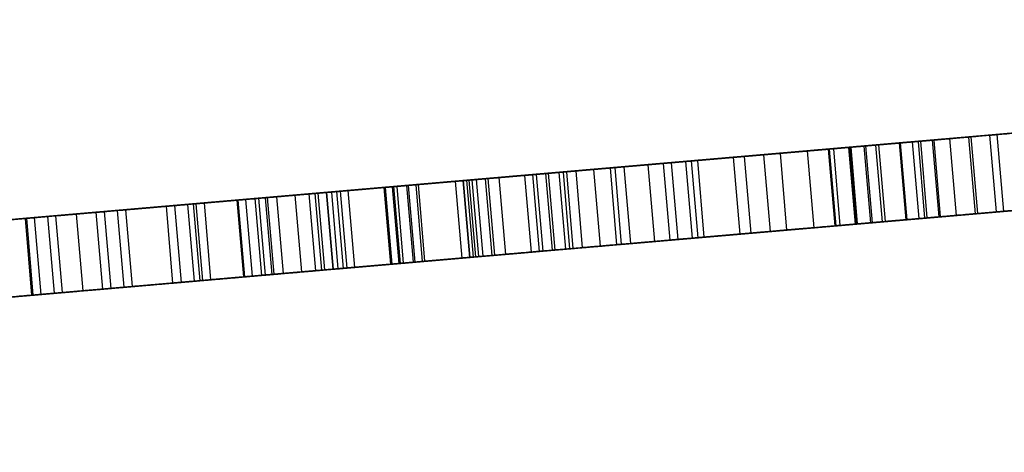
# Model space of a CAD drawing. Units: millimetres. Extents: x 8993 to 20498, y 520 to 7949.
# Drawn here: x 12547 to 12598, y 6119 to 6141 of the extents above; entities that cross this region are included whole.
import ezdxf

# ---------------------------------------------------------------- set-up
doc = ezdxf.new("R2010")
doc.units = ezdxf.units.MM

msp = doc.modelspace()

# ---------------------------------------------------------------- linework, layer by layer
at = {"color": 7}
for p, q in [((12452.498, 6122.908), (12666.642, 6141.37)), ((12664.102, 6141.151), (12455.077, 6123.13)), ((12577.659, 6133.698), (12629.106, 6138.134)), ((12578.129, 6133.739), (12630.345, 6138.24)), ((12576.567, 6133.604), (12626.225, 6137.885)), ((12452.841, 6118.923), (12666.986, 6137.384)), ((12574.068, 6133.389), (12619.633, 6137.317)), ((12570.467, 6133.078), (12610.102, 6136.495)), ((12604.75, 6136.034), (12547.023, 6131.057)), ((12604.27, 6135.992), (12547.498, 6131.098)), ((12603.186, 6135.899), (12548.601, 6131.193)), ((12594.234, 6135.127), (12607.184, 6136.244)), ((12600.707, 6135.685), (12551.129, 6131.411)), ((12572.974, 6133.294), (12599.445, 6135.576)), ((12589.023, 6134.678), (12597.517, 6135.41)), ((12590.609, 6134.815), (12600.474, 6135.665)), ((12597.517, 6135.41), (12590.687, 6134.821)), ((12593.124, 6135.031), (12600.253, 6135.646)), ((12601.047, 6135.715), (12593.422, 6135.057)), ((12594.163, 6135.121), (12600.855, 6135.698)), ((12596.167, 6135.294), (12598.691, 6135.511)), ((12599.62, 6135.592), (12597.133, 6135.377)), ((12597.133, 6135.377), (12597.476, 6131.392)), ((12597.517, 6135.41), (12597.86, 6131.425)), ((12569.367, 6132.983), (12594.234, 6135.127)), ((12584.382, 6134.278), (12591.211, 6134.867)), ((12588.756, 6134.655), (12591.372, 6134.88)), ((12592.443, 6134.973), (12589.922, 6134.755)), ((12591.211, 6134.867), (12591.555, 6130.881)), ((12591.372, 6134.88), (12591.716, 6130.895)), ((12592.443, 6134.973), (12592.787, 6130.988)), ((12592.501, 6134.978), (12595.057, 6135.198)), ((12592.501, 6134.978), (12592.844, 6130.993)), ((12593.124, 6135.031), (12593.468, 6131.046)), ((12593.422, 6135.057), (12593.765, 6131.072)), ((12596.042, 6135.283), (12593.541, 6135.067)), ((12593.541, 6135.067), (12593.885, 6131.082)), ((12594.163, 6135.121), (12594.507, 6131.136)), ((12594.234, 6135.127), (12594.577, 6131.142)), ((12595.057, 6135.198), (12595.4, 6131.213)), ((12596.042, 6135.283), (12596.385, 6131.298)), ((12596.167, 6135.294), (12596.511, 6131.309)), ((12563.201, 6132.452), (12585.398, 6134.365)), ((12565.742, 6132.671), (12589.023, 6134.678)), ((12586.252, 6134.439), (12566.101, 6132.702)), ((12566.848, 6132.766), (12590.609, 6134.815)), ((12579.384, 6133.847), (12589.802, 6134.745)), ((12587.658, 6134.56), (12580.596, 6133.951)), ((12581.632, 6134.041), (12589.864, 6134.75)), ((12583.812, 6134.229), (12587.658, 6134.56)), ((12585.398, 6134.365), (12590.687, 6134.821)), ((12585.398, 6134.365), (12585.741, 6130.38)), ((12588.812, 6134.66), (12586.252, 6134.439)), ((12586.252, 6134.439), (12586.595, 6130.454)), ((12587.658, 6134.56), (12588.002, 6130.575)), ((12588.756, 6134.655), (12589.1, 6130.67)), ((12588.812, 6134.66), (12589.155, 6130.674)), ((12589.023, 6134.678), (12589.366, 6130.693)), ((12589.802, 6134.745), (12590.146, 6130.76)), ((12589.864, 6134.75), (12590.208, 6130.765)), ((12589.922, 6134.755), (12590.265, 6130.77)), ((12590.609, 6134.815), (12590.952, 6130.829)), ((12590.687, 6134.821), (12591.031, 6130.836)), ((12559.502, 6132.133), (12580.186, 6133.916)), ((12562.082, 6132.355), (12583.812, 6134.229)), ((12574.202, 6133.4), (12581.344, 6134.016)), ((12576.911, 6129.619), (12626.569, 6133.9)), ((12578.002, 6129.713), (12629.449, 6134.148)), ((12578.473, 6129.753), (12630.689, 6134.255)), ((12579.384, 6133.847), (12579.728, 6129.862)), ((12580.186, 6133.916), (12580.596, 6133.951)), ((12580.186, 6133.916), (12580.53, 6129.931)), ((12580.596, 6133.951), (12580.94, 6129.966)), ((12581.344, 6134.016), (12581.687, 6130.031)), ((12581.632, 6134.041), (12581.976, 6130.056)), ((12582.315, 6130.085), (12581.972, 6134.07)), ((12583.812, 6134.229), (12584.155, 6130.243)), ((12584.382, 6134.278), (12584.726, 6130.293)), ((12512.56, 6128.086), (12575.149, 6133.482)), ((12512.942, 6128.119), (12574.755, 6133.448)), ((12514.129, 6128.221), (12573.579, 6133.346)), ((12577.418, 6133.677), (12569.79, 6133.02)), ((12570.936, 6133.119), (12573.39, 6133.33)), ((12571.067, 6133.13), (12573.579, 6133.346)), ((12575.634, 6133.524), (12571.635, 6133.179)), ((12573.39, 6133.33), (12573.733, 6129.345)), ((12573.579, 6133.346), (12573.923, 6129.361)), ((12576.567, 6133.604), (12574.068, 6133.389)), ((12574.068, 6133.389), (12574.412, 6129.403)), ((12574.202, 6133.4), (12574.976, 6133.467)), ((12574.202, 6133.4), (12574.546, 6129.415)), ((12574.412, 6129.403), (12619.976, 6133.332)), ((12574.755, 6133.448), (12575.149, 6133.482)), ((12574.755, 6133.448), (12575.098, 6129.463)), ((12574.976, 6133.467), (12575.319, 6129.482)), ((12575.149, 6133.482), (12575.493, 6129.497)), ((12575.634, 6133.524), (12575.977, 6129.538)), ((12576.567, 6133.604), (12576.911, 6129.619)), ((12577.418, 6133.677), (12577.762, 6129.692)), ((12578.129, 6133.739), (12577.659, 6133.698)), ((12577.659, 6133.698), (12578.002, 6129.713)), ((12578.129, 6133.739), (12578.473, 6129.753)), ((12516.617, 6128.436), (12571.067, 6133.13)), ((12562.689, 6132.408), (12570.936, 6133.119)), ((12562.689, 6132.408), (12569.764, 6133.018)), ((12569.367, 6132.983), (12566.848, 6132.766)), ((12570.085, 6133.045), (12566.925, 6132.773)), ((12567.32, 6132.807), (12570.246, 6133.059)), ((12567.442, 6132.817), (12569.966, 6133.035)), ((12567.442, 6132.817), (12567.785, 6128.832)), ((12569.367, 6132.983), (12569.711, 6128.998)), ((12569.764, 6133.018), (12570.108, 6129.032)), ((12569.79, 6133.02), (12570.133, 6129.035)), ((12569.966, 6133.035), (12570.31, 6129.05)), ((12570.085, 6133.045), (12570.428, 6129.06)), ((12570.246, 6133.059), (12570.59, 6129.074)), ((12572.974, 6133.294), (12570.467, 6133.078)), ((12570.467, 6133.078), (12570.81, 6129.093)), ((12570.936, 6133.119), (12571.28, 6129.133)), ((12571.067, 6133.13), (12571.411, 6129.145)), ((12571.635, 6133.179), (12571.979, 6129.194)), ((12572.974, 6133.294), (12573.317, 6129.309)), ((12555.761, 6131.81), (12566.17, 6132.708)), ((12561.774, 6132.329), (12559.158, 6132.103)), ((12562.082, 6132.355), (12559.502, 6132.133)), ((12559.611, 6132.142), (12562.23, 6132.368)), ((12560.096, 6132.184), (12562.671, 6132.406)), ((12561.774, 6132.329), (12562.118, 6128.344)), ((12562.082, 6132.355), (12562.426, 6128.37)), ((12562.23, 6132.368), (12562.574, 6128.383)), ((12562.671, 6132.406), (12563.015, 6128.421)), ((12562.689, 6132.408), (12563.033, 6128.422)), ((12565.674, 6132.665), (12562.938, 6132.429)), ((12562.938, 6132.429), (12563.282, 6128.444)), ((12565.742, 6132.671), (12563.201, 6132.452)), ((12563.201, 6132.452), (12563.544, 6128.466)), ((12563.392, 6132.468), (12566.101, 6132.702)), ((12563.392, 6132.468), (12563.736, 6128.483)), ((12563.79, 6132.503), (12566.334, 6132.722)), ((12563.79, 6132.503), (12564.134, 6128.517)), ((12565.674, 6132.665), (12566.018, 6128.68)), ((12565.742, 6132.671), (12566.085, 6128.686)), ((12566.101, 6132.702), (12566.444, 6128.717)), ((12566.17, 6132.708), (12566.513, 6128.722)), ((12566.334, 6132.722), (12566.677, 6128.737)), ((12566.848, 6132.766), (12567.191, 6128.781)), ((12566.925, 6132.773), (12567.269, 6128.788)), ((12567.32, 6132.807), (12567.663, 6128.822)), ((12570.81, 6129.093), (12610.445, 6132.51)), ((12558.028, 6132.006), (12533.74, 6129.912)), ((12559.158, 6132.103), (12535.326, 6130.049)), ((12605.093, 6132.049), (12547.367, 6127.072)), ((12604.614, 6132.007), (12547.842, 6127.113)), ((12603.53, 6131.914), (12548.945, 6127.208)), ((12558.028, 6132.006), (12555.464, 6131.785)), ((12555.761, 6131.81), (12556.105, 6127.825)), ((12555.904, 6131.823), (12558.477, 6132.044)), ((12555.904, 6131.823), (12556.247, 6127.837)), ((12556.322, 6131.859), (12558.958, 6132.086)), ((12556.322, 6131.859), (12556.666, 6127.873)), ((12558.028, 6132.006), (12558.371, 6128.02)), ((12558.077, 6132.01), (12558.421, 6128.025)), ((12558.082, 6132.01), (12561.058, 6132.267)), ((12558.477, 6132.044), (12558.82, 6128.059)), ((12558.958, 6132.086), (12559.302, 6128.101)), ((12559.158, 6132.103), (12559.502, 6128.118)), ((12559.502, 6132.133), (12559.846, 6128.148)), ((12559.611, 6132.142), (12559.955, 6128.157)), ((12560.096, 6132.184), (12560.439, 6128.199)), ((12561.406, 6128.282), (12561.063, 6132.267)), ((12594.577, 6131.142), (12607.527, 6132.258)), ((12550.71, 6131.375), (12523.318, 6129.013)), ((12551.815, 6131.47), (12524.904, 6129.15)), ((12554.35, 6131.689), (12528.529, 6129.463)), ((12555.464, 6131.785), (12530.115, 6129.599)), ((12549.683, 6131.286), (12536.793, 6130.175)), ((12550.71, 6131.375), (12548.191, 6131.158)), ((12548.601, 6131.193), (12551.129, 6131.411)), ((12549.683, 6131.286), (12550.026, 6127.301)), ((12550.71, 6131.375), (12551.053, 6127.39)), ((12551.129, 6131.411), (12551.473, 6127.426)), ((12601.05, 6131.7), (12551.473, 6127.426)), ((12554.35, 6131.689), (12551.815, 6131.47)), ((12551.815, 6131.47), (12552.158, 6127.485)), ((12552.239, 6131.507), (12554.785, 6131.726)), ((12552.239, 6131.507), (12552.582, 6127.521)), ((12554.35, 6131.689), (12554.693, 6127.703)), ((12554.785, 6131.726), (12555.128, 6127.741)), ((12555.464, 6131.785), (12555.808, 6127.8)), ((12573.317, 6129.309), (12599.788, 6131.591)), ((12589.366, 6130.693), (12597.86, 6131.425)), ((12590.952, 6130.829), (12600.818, 6131.68)), ((12597.86, 6131.425), (12591.031, 6130.836)), ((12593.468, 6131.046), (12600.597, 6131.661)), ((12601.391, 6131.729), (12593.765, 6131.072)), ((12596.385, 6131.298), (12593.885, 6131.082)), ((12594.507, 6131.136), (12601.198, 6131.713)), ((12596.511, 6131.309), (12599.035, 6131.526)), ((12599.964, 6131.606), (12597.476, 6131.392)), ((12547.092, 6131.063), (12497.144, 6126.757)), ((12548.191, 6131.158), (12519.693, 6128.701)), ((12547.092, 6131.063), (12544.585, 6130.847)), ((12547.023, 6131.057), (12547.498, 6131.098)), ((12547.023, 6131.057), (12547.367, 6127.072)), ((12547.092, 6131.063), (12547.436, 6127.078)), ((12547.498, 6131.098), (12547.842, 6127.113)), ((12548.191, 6131.158), (12548.535, 6127.172)), ((12548.601, 6131.193), (12548.945, 6127.208)), ((12567.191, 6128.781), (12590.952, 6130.829)), ((12569.711, 6128.998), (12594.577, 6131.142)), ((12581.976, 6130.056), (12590.208, 6130.765)), ((12584.726, 6130.293), (12591.555, 6130.881)), ((12585.741, 6130.38), (12591.031, 6130.836)), ((12589.1, 6130.67), (12591.716, 6130.895)), ((12592.787, 6130.988), (12590.265, 6130.77)), ((12592.844, 6130.993), (12595.4, 6131.213)), ((12563.544, 6128.466), (12585.741, 6130.38)), ((12566.085, 6128.686), (12589.366, 6130.693)), ((12586.595, 6130.454), (12566.444, 6128.717)), ((12579.728, 6129.862), (12590.146, 6130.76)), ((12588.002, 6130.575), (12580.94, 6129.966)), ((12584.155, 6130.243), (12588.002, 6130.575)), ((12589.155, 6130.674), (12586.595, 6130.454)), ((12559.846, 6128.148), (12580.53, 6129.931)), ((12562.426, 6128.37), (12584.155, 6130.243)), ((12574.546, 6129.415), (12581.687, 6130.031)), ((12578.473, 6129.753), (12578.002, 6129.713)), ((12580.53, 6129.931), (12580.94, 6129.966)), ((12512.903, 6124.101), (12575.493, 6129.497)), ((12513.285, 6124.134), (12575.098, 6129.463)), ((12514.472, 6124.236), (12573.923, 6129.361)), ((12577.762, 6129.692), (12570.133, 6129.035)), ((12573.317, 6129.309), (12570.81, 6129.093)), ((12571.28, 6129.133), (12573.733, 6129.345)), ((12571.411, 6129.145), (12573.923, 6129.361)), ((12575.977, 6129.538), (12571.979, 6129.194)), ((12576.911, 6129.619), (12574.412, 6129.403)), ((12574.546, 6129.415), (12575.319, 6129.482)), ((12575.098, 6129.463), (12575.493, 6129.497)), ((12516.96, 6124.45), (12571.411, 6129.145)), ((12556.105, 6127.825), (12566.513, 6128.722)), ((12563.033, 6128.422), (12571.28, 6129.133)), ((12563.033, 6128.422), (12570.108, 6129.032)), ((12564.134, 6128.517), (12566.677, 6128.737)), ((12569.711, 6128.998), (12567.191, 6128.781)), ((12570.428, 6129.06), (12567.269, 6128.788)), ((12567.663, 6128.822), (12570.59, 6129.074)), ((12567.785, 6128.832), (12570.31, 6129.05)), ((12558.425, 6128.025), (12561.401, 6128.282)), ((12562.118, 6128.344), (12559.502, 6128.118)), ((12562.426, 6128.37), (12559.846, 6128.148)), ((12559.955, 6128.157), (12562.574, 6128.383)), ((12560.439, 6128.199), (12563.015, 6128.421)), ((12566.018, 6128.68), (12563.282, 6128.444)), ((12566.085, 6128.686), (12563.544, 6128.466)), ((12563.736, 6128.483), (12566.444, 6128.717)), ((12554.693, 6127.703), (12528.873, 6125.477)), ((12555.808, 6127.8), (12530.459, 6125.614)), ((12558.371, 6128.02), (12534.084, 6125.927)), ((12559.502, 6128.118), (12535.67, 6126.063)), ((12554.693, 6127.703), (12552.158, 6127.485)), ((12552.582, 6127.521), (12555.128, 6127.741)), ((12558.371, 6128.02), (12555.808, 6127.8)), ((12556.247, 6127.837), (12558.82, 6128.059)), ((12556.666, 6127.873), (12559.302, 6128.101)), ((12551.053, 6127.39), (12523.662, 6125.028)), ((12552.158, 6127.485), (12525.248, 6125.165)), ((12550.026, 6127.301), (12537.137, 6126.19)), ((12551.053, 6127.39), (12548.535, 6127.172)), ((12548.945, 6127.208), (12551.473, 6127.426)), ((12547.436, 6127.078), (12497.488, 6122.772)), ((12548.535, 6127.172), (12520.037, 6124.716)), ((12547.436, 6127.078), (12544.929, 6126.862)), ((12547.367, 6127.072), (12547.842, 6127.113))]:
    msp.add_line(p, q, dxfattribs=at)
for points, knots in [([(12622.633, 6137.575), (12621.561, 6137.483), (12619.417, 6137.298), (12615.199, 6136.935), (12610.01, 6136.487), (12603.744, 6135.947), (12598.693, 6135.512), (12596.167, 6135.294)], [0, 0, 0, 0, 0.1866629, 0.3733807, 0.5600446, 0.7800355, 1, 1, 1, 1]), ([(12619.729, 6137.325), (12618.743, 6137.24), (12616.771, 6137.07), (12612.858, 6136.733), (12608.024, 6136.316), (12602.167, 6135.811), (12597.427, 6135.402), (12595.057, 6135.198)], [0, 0, 0, 0, 0.186663, 0.373381, 0.560044, 0.780035, 1, 1, 1, 1]), ([(12591.211, 6134.867), (12592.796, 6135.003), (12595.966, 6135.276), (12600.144, 6135.637), (12604.031, 6135.972), (12607.494, 6136.27), (12609.191, 6136.417), (12610.039, 6136.49)], [0, 0, 0, 0, 0.186663, 0.37338, 0.560044, 0.780035, 1, 1, 1, 1]), ([(12610.103, 6136.495), (12609.401, 6136.435), (12607.998, 6136.314), (12605.094, 6136.063), (12601.436, 6135.748), (12596.934, 6135.36), (12593.226, 6135.04), (12591.372, 6134.88)], [0, 0, 0, 0, 0.186663, 0.37338, 0.560044, 0.780035, 1, 1, 1, 1]), ([(12613.049, 6136.749), (12612.261, 6136.681), (12610.684, 6136.545), (12607.472, 6136.268), (12603.453, 6135.922), (12598.536, 6135.498), (12594.513, 6135.151), (12592.501, 6134.978)], [0, 0, 0, 0, 0.186663, 0.37338, 0.560044, 0.780035, 1, 1, 1, 1]), ([(12594.163, 6135.121), (12595.829, 6135.265), (12599.16, 6135.552), (12603.527, 6135.928), (12607.567, 6136.277), (12611.136, 6136.584), (12612.85, 6136.732), (12613.706, 6136.806)], [0, 0, 0, 0, 0.186663, 0.37338, 0.560044, 0.780035, 1, 1, 1, 1]), ([(12603.286, 6135.908), (12602.785, 6135.864), (12601.781, 6135.778), (12599.591, 6135.589), (12596.764, 6135.345), (12593.22, 6135.04), (12590.244, 6134.783), (12588.756, 6134.655)], [0, 0, 0, 0, 0.186663, 0.373379, 0.560043, 0.780034, 1, 1, 1, 1]), ([(12599.62, 6135.592), (12596.871, 6135.355), (12591.372, 6134.88), (12582.661, 6134.129), (12574.366, 6133.414), (12566.587, 6132.744), (12559.406, 6132.125), (12554.628, 6131.713), (12552.239, 6131.507)], [0, 0, 0, 0, 0.186635, 0.373315, 0.559951, 0.706631, 0.853347, 1, 1, 1, 1]), ([(12597.133, 6135.377), (12594.686, 6135.166), (12589.792, 6134.744), (12582.025, 6134.075), (12573.575, 6133.346), (12564.448, 6132.559), (12558.006, 6132.004), (12554.785, 6131.726)], [0, 0, 0, 0, 0.186664, 0.373372, 0.560036, 0.780029, 1, 1, 1, 1]), ([(12600.253, 6135.646), (12599.632, 6135.593), (12598.389, 6135.485), (12595.237, 6135.214), (12591.237, 6134.869), (12586.32, 6134.445), (12580.593, 6133.951), (12574.194, 6133.4), (12569.611, 6133.004), (12567.32, 6132.807)], [0, 0, 0, 0, 0.140009, 0.280012, 0.42002, 0.560026, 0.706685, 0.853339, 1, 1, 1, 1]), ([(12581.344, 6134.016), (12583.207, 6134.177), (12586.934, 6134.498), (12591.664, 6134.906), (12595.601, 6135.245), (12598.647, 6135.508), (12600.652, 6135.68), (12601.605, 6135.763), (12601.233, 6135.731), (12601.047, 6135.715)], [0, 0, 0, 0, 0.1400092, 0.2800117, 0.4200196, 0.5600253, 0.7066849, 0.8533382, 1, 1, 1, 1]), ([(12584.382, 6134.278), (12585.779, 6134.398), (12588.573, 6134.639), (12592.313, 6134.962), (12595.843, 6135.266), (12599.056, 6135.543), (12600.713, 6135.686), (12601.542, 6135.757)], [0, 0, 0, 0, 0.186663, 0.37338, 0.560043, 0.780035, 1, 1, 1, 1]), ([(12596.042, 6135.283), (12593.728, 6135.084), (12589.099, 6134.684), (12581.746, 6134.051), (12573.74, 6133.36), (12565.083, 6132.614), (12558.963, 6132.086), (12555.904, 6131.823)], [0, 0, 0, 0, 0.186664, 0.373371, 0.560036, 0.780028, 1, 1, 1, 1]), ([(12593.541, 6135.067), (12591.531, 6134.894), (12587.511, 6134.548), (12581.107, 6133.995), (12574.119, 6133.393), (12566.545, 6132.74), (12561.166, 6132.276), (12558.477, 6132.044)], [0, 0, 0, 0, 0.186664, 0.37337, 0.560034, 0.780027, 1, 1, 1, 1]), ([(12592.443, 6134.973), (12590.567, 6134.811), (12586.813, 6134.487), (12580.827, 6133.971), (12574.286, 6133.407), (12567.189, 6132.796), (12562.137, 6132.36), (12559.611, 6132.142)], [0, 0, 0, 0, 0.186664, 0.373369, 0.560034, 0.780027, 1, 1, 1, 1]), ([(12593.124, 6135.031), (12592.811, 6135.005), (12592.186, 6134.951), (12590.232, 6134.782), (12587.588, 6134.554), (12584.193, 6134.262), (12580.108, 6133.909), (12575.428, 6133.506), (12571.974, 6133.208), (12570.246, 6133.059)], [0, 0, 0, 0, 0.1400088, 0.2800113, 0.4200188, 0.5600243, 0.7066843, 0.8533382, 1, 1, 1, 1]), ([(12574.976, 6133.467), (12576.477, 6133.596), (12579.48, 6133.855), (12583.423, 6134.195), (12586.834, 6134.489), (12589.651, 6134.732), (12591.757, 6134.914), (12593.135, 6135.032), (12593.326, 6135.049), (12593.422, 6135.057)], [0, 0, 0, 0, 0.140008, 0.280011, 0.420018, 0.560023, 0.706683, 0.853338, 1, 1, 1, 1]), ([(12589.922, 6134.755), (12587.545, 6134.551), (12582.792, 6134.141), (12575.557, 6133.517), (12568.676, 6132.924), (12564.379, 6132.553), (12562.23, 6132.368)], [0, 0, 0, 0, 0.279964, 0.559912, 0.779966, 1, 1, 1, 1]), ([(12588.812, 6134.66), (12586.639, 6134.472), (12582.292, 6134.098), (12575.658, 6133.526), (12569.334, 6132.98), (12565.373, 6132.639), (12563.392, 6132.468)], [0, 0, 0, 0, 0.279965, 0.559915, 0.779967, 1, 1, 1, 1]), ([(12589.864, 6134.75), (12589.599, 6134.728), (12589.069, 6134.682), (12586.714, 6134.479), (12583.567, 6134.208), (12579.885, 6133.89), (12576.013, 6133.556), (12573.095, 6133.305), (12571.635, 6133.179)], [0, 0, 0, 0, 0.186616, 0.373225, 0.559837, 0.706559, 0.853276, 1, 1, 1, 1]), ([(12573.39, 6133.33), (12575.032, 6133.472), (12578.317, 6133.755), (12582.457, 6134.112), (12585.595, 6134.382), (12587.765, 6134.569), (12589.191, 6134.692), (12589.598, 6134.728), (12589.802, 6134.745)], [0, 0, 0, 0, 0.186566, 0.373272, 0.559843, 0.706554, 0.853377, 1, 1, 1, 1]), ([(12569.764, 6133.018), (12570.877, 6133.114), (12573.103, 6133.305), (12575.751, 6133.534), (12577.871, 6133.716), (12578.88, 6133.803), (12579.384, 6133.847)], [0, 0, 0, 0, 0.2799488, 0.5598765, 0.7799514, 1, 1, 1, 1]), ([(12581.632, 6134.041), (12581.794, 6134.055), (12582.119, 6134.083), (12581.724, 6134.049), (12580.617, 6133.953), (12578.68, 6133.786), (12576.649, 6133.611), (12575.634, 6133.524)], [0, 0, 0, 0, 0.1866589, 0.3734437, 0.5601065, 0.7800831, 1, 1, 1, 1]), ([(12532.342, 6129.791), (12534.113, 6129.944), (12537.655, 6130.249), (12543.723, 6130.772), (12550.151, 6131.327), (12556.944, 6131.912), (12563.907, 6132.513), (12570.891, 6133.115), (12575.242, 6133.49), (12577.418, 6133.677)], [0, 0, 0, 0, 0.140009, 0.280012, 0.42002, 0.560026, 0.706685, 0.853339, 1, 1, 1, 1]), ([(12620.072, 6133.34), (12619.087, 6133.255), (12617.115, 6133.085), (12613.202, 6132.748), (12608.367, 6132.331), (12602.511, 6131.826), (12597.77, 6131.417), (12595.4, 6131.213)], [0, 0, 0, 0, 0.186663, 0.373381, 0.560044, 0.780035, 1, 1, 1, 1]), ([(12622.976, 6133.59), (12621.905, 6133.498), (12619.761, 6133.313), (12615.543, 6132.949), (12610.353, 6132.502), (12604.088, 6131.962), (12599.036, 6131.526), (12596.511, 6131.309)], [0, 0, 0, 0, 0.1866629, 0.3733807, 0.5600446, 0.7800355, 1, 1, 1, 1]), ([(12517.708, 6128.53), (12520.715, 6128.789), (12526.732, 6129.308), (12536.341, 6130.136), (12545.515, 6130.927), (12554.124, 6131.669), (12562.067, 6132.354), (12567.333, 6132.808), (12569.966, 6133.035)], [0, 0, 0, 0, 0.186628, 0.373311, 0.55994, 0.706623, 0.853351, 1, 1, 1, 1]), ([(12520.207, 6128.745), (12522.91, 6128.978), (12528.316, 6129.444), (12536.978, 6130.191), (12545.266, 6130.906), (12553.06, 6131.577), (12560.262, 6132.198), (12565.049, 6132.611), (12567.442, 6132.817)], [0, 0, 0, 0, 0.186628, 0.373311, 0.55994, 0.706623, 0.85335, 1, 1, 1, 1]), ([(12535.058, 6130.025), (12536.331, 6130.135), (12538.879, 6130.355), (12543.365, 6130.742), (12548.203, 6131.159), (12553.412, 6131.608), (12558.857, 6132.077), (12564.425, 6132.557), (12568.001, 6132.866), (12569.79, 6133.02)], [0, 0, 0, 0, 0.140009, 0.280011, 0.420019, 0.560024, 0.706684, 0.853338, 1, 1, 1, 1]), ([(12570.085, 6133.045), (12568.89, 6132.942), (12566.499, 6132.736), (12562.609, 6132.401), (12558.419, 6132.039), (12553.989, 6131.658), (12551.118, 6131.41), (12549.683, 6131.286)], [0, 0, 0, 0, 0.1866589, 0.3734439, 0.5601067, 0.7800833, 1, 1, 1, 1]), ([(12594.507, 6131.136), (12596.172, 6131.279), (12599.504, 6131.567), (12603.87, 6131.943), (12607.911, 6132.291), (12611.48, 6132.599), (12613.193, 6132.747), (12614.05, 6132.821)], [0, 0, 0, 0, 0.186663, 0.37338, 0.560044, 0.780035, 1, 1, 1, 1]), ([(12521.303, 6128.84), (12523.872, 6129.061), (12529.012, 6129.504), (12537.258, 6130.215), (12545.157, 6130.896), (12552.593, 6131.537), (12559.47, 6132.13), (12564.046, 6132.525), (12566.334, 6132.722)], [0, 0, 0, 0, 0.186628, 0.373311, 0.55994, 0.706623, 0.85335, 1, 1, 1, 1]), ([(12523.819, 6129.057), (12526.082, 6129.252), (12530.607, 6129.642), (12537.9, 6130.27), (12545.892, 6130.959), (12554.577, 6131.708), (12560.719, 6132.238), (12563.79, 6132.503)], [0, 0, 0, 0, 0.1866629, 0.3733808, 0.5600447, 0.7800355, 1, 1, 1, 1]), ([(12524.925, 6129.152), (12527.053, 6129.335), (12531.308, 6129.702), (12538.182, 6130.295), (12545.727, 6130.945), (12553.939, 6131.653), (12559.761, 6132.155), (12562.671, 6132.406)], [0, 0, 0, 0, 0.186663, 0.373381, 0.560045, 0.780035, 1, 1, 1, 1]), ([(12536.299, 6130.132), (12537.718, 6130.255), (12540.556, 6130.499), (12545.857, 6130.956), (12551.248, 6131.421), (12556.482, 6131.872), (12561.371, 6132.294), (12564.57, 6132.57), (12566.17, 6132.708)], [0, 0, 0, 0, 0.186617, 0.373225, 0.559837, 0.706559, 0.853276, 1, 1, 1, 1]), ([(12561.774, 6132.329), (12559.569, 6132.139), (12555.157, 6131.758), (12549.092, 6131.235), (12543.656, 6130.767), (12540.52, 6130.496), (12538.951, 6130.361)], [0, 0, 0, 0, 0.279963, 0.559911, 0.779965, 1, 1, 1, 1]), ([(12562.938, 6132.429), (12560.778, 6132.243), (12556.459, 6131.87), (12550.495, 6131.356), (12545.151, 6130.896), (12542.075, 6130.63), (12540.537, 6130.498)], [0, 0, 0, 0, 0.279958, 0.559899, 0.779961, 1, 1, 1, 1]), ([(12565.674, 6132.665), (12563.622, 6132.488), (12559.519, 6132.134), (12553.758, 6131.638), (12548.592, 6131.192), (12545.639, 6130.938), (12544.162, 6130.81)], [0, 0, 0, 0, 0.279942, 0.55986, 0.779945, 1, 1, 1, 1]), ([(12566.925, 6132.773), (12564.924, 6132.6), (12560.923, 6132.255), (12555.229, 6131.764), (12550.116, 6131.324), (12547.204, 6131.073), (12545.748, 6130.947)], [0, 0, 0, 0, 0.27993, 0.559831, 0.779933, 1, 1, 1, 1]), ([(12591.555, 6130.881), (12593.14, 6131.018), (12596.309, 6131.291), (12600.487, 6131.651), (12604.375, 6131.987), (12607.837, 6132.285), (12609.534, 6132.431), (12610.383, 6132.505)], [0, 0, 0, 0, 0.186663, 0.37338, 0.560044, 0.780035, 1, 1, 1, 1]), ([(12610.446, 6132.51), (12609.745, 6132.45), (12608.341, 6132.329), (12605.438, 6132.078), (12601.78, 6131.763), (12597.277, 6131.375), (12593.569, 6131.055), (12591.716, 6130.895)], [0, 0, 0, 0, 0.186663, 0.37338, 0.560044, 0.780035, 1, 1, 1, 1]), ([(12613.393, 6132.764), (12612.604, 6132.696), (12611.027, 6132.56), (12607.815, 6132.283), (12603.797, 6131.937), (12598.88, 6131.513), (12594.856, 6131.166), (12592.844, 6130.993)], [0, 0, 0, 0, 0.186663, 0.37338, 0.560044, 0.780035, 1, 1, 1, 1]), ([(12527.469, 6129.371), (12529.286, 6129.528), (12532.922, 6129.841), (12538.832, 6130.351), (12545.347, 6130.912), (12552.471, 6131.527), (12557.554, 6131.965), (12560.096, 6132.184)], [0, 0, 0, 0, 0.186663, 0.37338, 0.560044, 0.780035, 1, 1, 1, 1]), ([(12528.591, 6129.468), (12530.272, 6129.613), (12533.634, 6129.903), (12539.118, 6130.376), (12545.179, 6130.898), (12551.822, 6131.471), (12556.58, 6131.881), (12558.958, 6132.086)], [0, 0, 0, 0, 0.186663, 0.37338, 0.560044, 0.780035, 1, 1, 1, 1]), ([(12531.187, 6129.692), (12532.552, 6129.809), (12535.281, 6130.045), (12539.782, 6130.433), (12544.791, 6130.865), (12550.321, 6131.341), (12554.322, 6131.686), (12556.322, 6131.859)], [0, 0, 0, 0, 0.186663, 0.37338, 0.560043, 0.780035, 1, 1, 1, 1]), ([(12539.434, 6130.403), (12540.073, 6130.458), (12541.351, 6130.568), (12544.001, 6130.796), (12547.276, 6131.079), (12551.214, 6131.418), (12554.246, 6131.68), (12555.761, 6131.81)], [0, 0, 0, 0, 0.186659, 0.373444, 0.560107, 0.780083, 1, 1, 1, 1]), ([(12603.63, 6131.922), (12603.128, 6131.879), (12602.125, 6131.793), (12599.935, 6131.604), (12597.108, 6131.36), (12593.564, 6131.055), (12590.588, 6130.798), (12589.1, 6130.67)], [0, 0, 0, 0, 0.186663, 0.373379, 0.560043, 0.780034, 1, 1, 1, 1]), ([(12599.964, 6131.606), (12597.215, 6131.369), (12591.715, 6130.895), (12583.005, 6130.144), (12574.71, 6129.429), (12566.931, 6128.758), (12559.75, 6128.139), (12554.971, 6127.727), (12552.582, 6127.521)], [0, 0, 0, 0, 0.1866348, 0.3733153, 0.5599509, 0.7066309, 0.8533475, 1, 1, 1, 1]), ([(12597.476, 6131.392), (12595.03, 6131.181), (12590.136, 6130.759), (12582.368, 6130.089), (12573.918, 6129.361), (12564.791, 6128.574), (12558.349, 6128.019), (12555.128, 6127.741)], [0, 0, 0, 0, 0.186664, 0.373372, 0.560036, 0.780029, 1, 1, 1, 1]), ([(12596.385, 6131.298), (12594.071, 6131.098), (12589.443, 6130.699), (12582.09, 6130.065), (12574.083, 6129.375), (12565.427, 6128.629), (12559.307, 6128.101), (12556.247, 6127.837)], [0, 0, 0, 0, 0.186664, 0.373371, 0.560036, 0.780028, 1, 1, 1, 1]), ([(12600.597, 6131.661), (12599.975, 6131.607), (12598.732, 6131.5), (12595.58, 6131.228), (12591.58, 6130.884), (12586.664, 6130.46), (12580.937, 6129.966), (12574.538, 6129.414), (12569.955, 6129.019), (12567.663, 6128.822)], [0, 0, 0, 0, 0.140009, 0.280012, 0.42002, 0.560026, 0.706685, 0.853339, 1, 1, 1, 1]), ([(12581.687, 6130.031), (12583.551, 6130.191), (12587.278, 6130.513), (12592.008, 6130.92), (12595.945, 6131.26), (12598.99, 6131.522), (12600.996, 6131.695), (12601.948, 6131.777), (12601.577, 6131.745), (12601.391, 6131.729)], [0, 0, 0, 0, 0.140009, 0.280012, 0.42002, 0.560025, 0.706685, 0.853338, 1, 1, 1, 1]), ([(12584.726, 6130.293), (12586.123, 6130.413), (12588.917, 6130.654), (12592.656, 6130.976), (12596.187, 6131.281), (12599.4, 6131.558), (12601.057, 6131.701), (12601.885, 6131.772)], [0, 0, 0, 0, 0.186663, 0.3733796, 0.5600435, 0.7800346, 1, 1, 1, 1]), ([(12593.885, 6131.082), (12591.875, 6130.909), (12587.854, 6130.562), (12581.451, 6130.01), (12574.463, 6129.408), (12566.889, 6128.755), (12561.51, 6128.291), (12558.82, 6128.059)], [0, 0, 0, 0, 0.186664, 0.37337, 0.560034, 0.780027, 1, 1, 1, 1]), ([(12592.787, 6130.988), (12590.91, 6130.826), (12587.156, 6130.502), (12581.17, 6129.986), (12574.63, 6129.422), (12567.532, 6128.81), (12562.48, 6128.375), (12559.955, 6128.157)], [0, 0, 0, 0, 0.186664, 0.373369, 0.560034, 0.780027, 1, 1, 1, 1]), ([(12590.265, 6130.77), (12587.889, 6130.565), (12583.136, 6130.156), (12575.901, 6129.532), (12569.019, 6128.939), (12564.722, 6128.568), (12562.574, 6128.383)], [0, 0, 0, 0, 0.279964, 0.559912, 0.779966, 1, 1, 1, 1]), ([(12593.468, 6131.046), (12593.155, 6131.019), (12592.529, 6130.965), (12590.575, 6130.797), (12587.932, 6130.569), (12584.537, 6130.276), (12580.451, 6129.924), (12575.772, 6129.521), (12572.317, 6129.223), (12570.59, 6129.074)], [0, 0, 0, 0, 0.140009, 0.280011, 0.420019, 0.560024, 0.706684, 0.853338, 1, 1, 1, 1]), ([(12590.208, 6130.765), (12589.943, 6130.742), (12589.413, 6130.697), (12587.058, 6130.494), (12583.911, 6130.222), (12580.228, 6129.905), (12576.357, 6129.571), (12573.438, 6129.319), (12571.979, 6129.194)], [0, 0, 0, 0, 0.186616, 0.373225, 0.559837, 0.706559, 0.853276, 1, 1, 1, 1]), ([(12575.319, 6129.482), (12576.821, 6129.611), (12579.823, 6129.87), (12583.766, 6130.21), (12587.178, 6130.504), (12589.994, 6130.747), (12592.101, 6130.928), (12593.478, 6131.047), (12593.67, 6131.064), (12593.765, 6131.072)], [0, 0, 0, 0, 0.140008, 0.280011, 0.420018, 0.560023, 0.706683, 0.853338, 1, 1, 1, 1]), ([(12589.155, 6130.674), (12586.982, 6130.487), (12582.636, 6130.112), (12576.001, 6129.54), (12569.677, 6128.995), (12565.716, 6128.654), (12563.736, 6128.483)], [0, 0, 0, 0, 0.279965, 0.559915, 0.779967, 1, 1, 1, 1]), ([(12573.733, 6129.345), (12575.375, 6129.486), (12578.661, 6129.77), (12582.801, 6130.127), (12585.938, 6130.397), (12588.108, 6130.584), (12589.534, 6130.707), (12589.942, 6130.742), (12590.146, 6130.76)], [0, 0, 0, 0, 0.186566, 0.373272, 0.559843, 0.706554, 0.853377, 1, 1, 1, 1]), ([(12570.108, 6129.032), (12571.221, 6129.128), (12573.446, 6129.32), (12576.094, 6129.548), (12578.215, 6129.731), (12579.223, 6129.818), (12579.728, 6129.862)], [0, 0, 0, 0, 0.279949, 0.559877, 0.779951, 1, 1, 1, 1]), ([(12581.976, 6130.056), (12582.138, 6130.069), (12582.462, 6130.097), (12582.067, 6130.063), (12580.961, 6129.968), (12579.023, 6129.801), (12576.992, 6129.626), (12575.977, 6129.538)], [0, 0, 0, 0, 0.1866589, 0.3734437, 0.5601065, 0.7800831, 1, 1, 1, 1]), ([(12532.686, 6125.806), (12534.457, 6125.959), (12537.998, 6126.264), (12544.067, 6126.787), (12550.494, 6127.341), (12557.288, 6127.927), (12564.25, 6128.527), (12571.235, 6129.129), (12575.586, 6129.505), (12577.762, 6129.692)], [0, 0, 0, 0, 0.1400094, 0.2800122, 0.4200202, 0.5600259, 0.7066854, 0.8533385, 1, 1, 1, 1]), ([(12518.051, 6124.544), (12521.059, 6124.804), (12527.076, 6125.322), (12536.684, 6126.151), (12545.859, 6126.942), (12554.468, 6127.684), (12562.41, 6128.369), (12567.677, 6128.823), (12570.31, 6129.05)], [0, 0, 0, 0, 0.186628, 0.373311, 0.55994, 0.706623, 0.853351, 1, 1, 1, 1]), ([(12520.55, 6124.76), (12523.253, 6124.993), (12528.66, 6125.459), (12537.322, 6126.206), (12545.61, 6126.92), (12553.404, 6127.592), (12560.606, 6128.213), (12565.393, 6128.626), (12567.785, 6128.832)], [0, 0, 0, 0, 0.186628, 0.373311, 0.55994, 0.706623, 0.85335, 1, 1, 1, 1]), ([(12521.647, 6124.854), (12524.216, 6125.076), (12529.355, 6125.519), (12537.602, 6126.23), (12545.501, 6126.911), (12552.937, 6127.552), (12559.814, 6128.145), (12564.39, 6128.539), (12566.677, 6128.737)], [0, 0, 0, 0, 0.186628, 0.373311, 0.55994, 0.706623, 0.85335, 1, 1, 1, 1]), ([(12535.401, 6126.04), (12536.675, 6126.15), (12539.222, 6126.37), (12543.708, 6126.756), (12548.546, 6127.173), (12553.756, 6127.623), (12559.2, 6128.092), (12564.768, 6128.572), (12568.345, 6128.88), (12570.133, 6129.035)], [0, 0, 0, 0, 0.140009, 0.280011, 0.420019, 0.560024, 0.706684, 0.853338, 1, 1, 1, 1]), ([(12536.643, 6126.147), (12538.062, 6126.27), (12540.899, 6126.514), (12546.201, 6126.971), (12551.591, 6127.436), (12556.826, 6127.887), (12561.715, 6128.309), (12564.914, 6128.585), (12566.513, 6128.722)], [0, 0, 0, 0, 0.186617, 0.373225, 0.559837, 0.706559, 0.853276, 1, 1, 1, 1]), ([(12567.269, 6128.788), (12565.268, 6128.615), (12561.267, 6128.27), (12555.573, 6127.779), (12550.459, 6127.338), (12547.548, 6127.087), (12546.092, 6126.962)], [0, 0, 0, 0, 0.27993, 0.559831, 0.779933, 1, 1, 1, 1]), ([(12570.428, 6129.06), (12569.233, 6128.957), (12566.843, 6128.751), (12562.953, 6128.415), (12558.762, 6128.054), (12554.333, 6127.672), (12551.461, 6127.425), (12550.026, 6127.301)], [0, 0, 0, 0, 0.186659, 0.373444, 0.560107, 0.780083, 1, 1, 1, 1]), ([(12524.163, 6125.071), (12526.425, 6125.266), (12530.95, 6125.656), (12538.244, 6126.285), (12546.236, 6126.974), (12554.92, 6127.723), (12561.063, 6128.253), (12564.134, 6128.517)], [0, 0, 0, 0, 0.1866629, 0.3733808, 0.5600447, 0.7800355, 1, 1, 1, 1]), ([(12525.269, 6125.167), (12527.396, 6125.35), (12531.652, 6125.717), (12538.526, 6126.31), (12546.071, 6126.96), (12554.282, 6127.668), (12560.104, 6128.17), (12563.015, 6128.421)], [0, 0, 0, 0, 0.186663, 0.373381, 0.560045, 0.780035, 1, 1, 1, 1]), ([(12562.118, 6128.344), (12559.912, 6128.153), (12555.501, 6127.773), (12549.436, 6127.25), (12543.999, 6126.781), (12540.863, 6126.511), (12539.295, 6126.376)], [0, 0, 0, 0, 0.2799631, 0.5599107, 0.779965, 1, 1, 1, 1]), ([(12563.282, 6128.444), (12561.122, 6128.258), (12556.803, 6127.885), (12550.839, 6127.371), (12545.495, 6126.91), (12542.419, 6126.645), (12540.881, 6126.513)], [0, 0, 0, 0, 0.279958, 0.559899, 0.779961, 1, 1, 1, 1]), ([(12566.018, 6128.68), (12563.966, 6128.503), (12559.863, 6128.149), (12554.102, 6127.652), (12548.935, 6127.207), (12545.982, 6126.952), (12544.506, 6126.825)], [0, 0, 0, 0, 0.279942, 0.55986, 0.779945, 1, 1, 1, 1]), ([(12527.813, 6125.386), (12529.63, 6125.543), (12533.265, 6125.856), (12539.175, 6126.366), (12545.691, 6126.927), (12552.814, 6127.541), (12557.898, 6127.98), (12560.439, 6128.199)], [0, 0, 0, 0, 0.186663, 0.37338, 0.560044, 0.780035, 1, 1, 1, 1]), ([(12528.935, 6125.483), (12530.615, 6125.628), (12533.977, 6125.917), (12539.462, 6126.39), (12545.523, 6126.913), (12552.166, 6127.486), (12556.923, 6127.896), (12559.302, 6128.101)], [0, 0, 0, 0, 0.186663, 0.37338, 0.560044, 0.780035, 1, 1, 1, 1]), ([(12531.531, 6125.707), (12532.895, 6125.824), (12535.625, 6126.059), (12540.125, 6126.447), (12545.134, 6126.879), (12550.665, 6127.356), (12554.666, 6127.701), (12556.666, 6127.873)], [0, 0, 0, 0, 0.186663, 0.37338, 0.560043, 0.780035, 1, 1, 1, 1]), ([(12539.778, 6126.418), (12540.417, 6126.473), (12541.694, 6126.583), (12544.344, 6126.811), (12547.62, 6127.094), (12551.557, 6127.433), (12554.589, 6127.694), (12556.105, 6127.825)], [0, 0, 0, 0, 0.186659, 0.373444, 0.560107, 0.780083, 1, 1, 1, 1])]:
    msp.add_open_spline(points, degree=3, knots=knots, dxfattribs=at)

doc.saveas('drawing.dxf')
